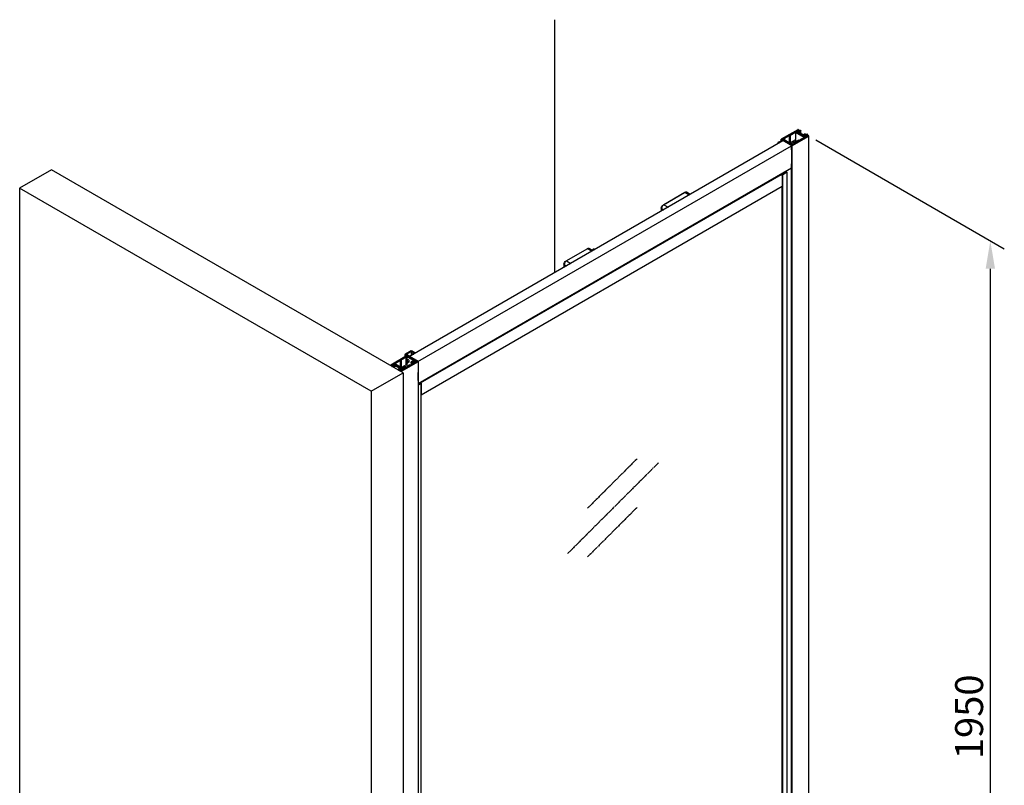
# Model space of a CAD drawing. Units: inches. Extents: x 83746 to 85943, y -2758 to -909.
# Drawn here: x 84753 to 85943, y -1834 to -909 of the extents above; entities that cross this region are included whole.
import ezdxf

# ---------------------------------------------------------------- set-up
doc = ezdxf.new("R2010")
doc.units = ezdxf.units.IN
doc.header["$LTSCALE"] = 0.2
doc.header["$MEASUREMENT"] = 0
doc.linetypes.add('AM_ISO08W050', pattern=[18, 12, -1.5, 3, -1.5])
doc.layers.add('1', color=7, linetype='Continuous')
doc.layers.add('2', color=7, linetype='Continuous')
doc.styles.add('AR', font='arial.ttf')
doc.styles.get("Standard").update_dxf_attribs({"font": 'arial.ttf'})
doc.dimstyles.new('AR', dxfattribs={"dimtxt": 2.5, "dimasz": 2.5, "dimexe": 1.25, "dimexo": 0.625, "dimtad": 1, "dimdsep": 46, "dimtxsty": 'Standard', "dimcen": 2.5, "dimadec": 0, "dimazin": 3, "dimtfac": 1, "dimtmove": 0, "dimatfit": 3, "dimfxl": 1, "dimtolj": 1, "dimarcsym": 1})

# ---------------------------------------------------------------- blocks, each defined once
blk = doc.blocks.new('*D78')
at = {"layer": '2', "color": 0, "lineweight": -2, "transparency": 16777216}
for p, q in [((85715, -1054.4), (85942.7, -1185.9)), ((85925.8, -1209.9), (85925.8, -2433.1)), ((85715, -2345.2), (85942.7, -2476.6))]:
    blk.add_line(p, q, dxfattribs=at)
at = {"layer": '2', "color": 0, "transparency": 16777216}
for points in [[(85920.2, -1209.9), (85931.5, -1209.9), (85925.8, -1176.2)], [(85920.2, -2433.1), (85931.5, -2433.1), (85925.8, -2466.9)]]:
    blk.add_solid(points, dxfattribs=at)
at = {"layer": 'Defpoints', "color": 0, "transparency": 16777216}
for p in [(85706.5, -1049.5), (85706.5, -2340.3), (85925.8, -2466.9)]:
    blk.add_point(p, dxfattribs=at)
at = {"layer": '2', "color": 0, "transparency": 16777216, "insert": (85900.2, -1751), "char_height": 33.75, "attachment_point": 5, "rotation": 90, "style": 'AR'}
blk.add_mtext('\\A1;1950', dxfattribs=at)

msp = doc.modelspace()

# ---------------------------------------------------------------- linework, layer by layer
for p, q in [((85693.1, -1042), (85673.3, -1053.4)), ((85674.5, -1053.4), (85694, -1042.2)), ((85693.7, -1042.3), (85676.7, -1052.2)), ((85683.6, -1048.8), (85691.7, -1044.2)), ((85690.4, -1045.2), (85690.4, -1053.7)), ((85690.5, -1045), (85691.3, -1044.5)), ((85701, -1051.4), (85690.5, -1045.3)), ((85691.9, -1044.2), (85702.7, -1050.4)), ((85691.9, -1044.5), (85702.3, -1050.5)), ((85692.5, -1043.7), (85693.5, -1043.1)), ((85695.1, -1045.2), (85692.5, -1043.8)), ((85693.3, -1043.5), (85693.6, -1043.4)), ((85693.6, -1043.8), (85693.3, -1043.6)), ((85694, -1042.2), (85693.6, -1042)), ((85693.7, -1044), (85693.7, -1043.9)), ((85693.7, -1044), (85693.7, -1044)), ((85693.8, -1043.1), (85694.1, -1043.3)), ((85693.8, -1043.4), (85694.1, -1043.5)), ((85694.2, -1042.3), (85694.1, -1042.3)), ((85694.4, -1042.4), (85694.2, -1042.3)), ((85694.3, -1043.5), (85695.5, -1042.8)), ((85694.4, -1042.7), (85694.5, -1042.6)), ((85694.4, -1043.3), (85694.7, -1043.1)), ((85694.7, -1043), (85694.5, -1042.9)), ((85695.9, -1043), (85694.6, -1043.7)), ((85694.6, -1043.8), (85695, -1044)), ((85695.3, -1044.8), (85695.1, -1044.6)), ((85695.2, -1044), (85696.4, -1043.3)), ((85696.3, -1044.7), (85695.3, -1045.2)), ((85695.5, -1042.8), (85695.9, -1042.7)), ((85696.8, -1043.5), (85695.5, -1044.2)), ((85695.5, -1044.4), (85695.8, -1044.5)), ((85695.8, -1044.6), (85695.6, -1044.8)), ((85695.8, -1045.6), (85697, -1044.9)), ((85700.1, -1048.2), (85695.8, -1045.6)), ((85695.9, -1042.7), (85696.3, -1042.7)), ((85696.3, -1044), (85695.9, -1044.2)), ((85695.9, -1044.3), (85696.3, -1044.5)), ((85696.3, -1042.7), (85696.7, -1042.8)), ((85696.4, -1043.1), (85696.3, -1043)), ((85697, -1044.3), (85696.5, -1044)), ((85696.7, -1042.8), (85696.8, -1042.9)), ((85696.8, -1042.9), (85697, -1043.1)), ((85697, -1043.1), (85697, -1043.2)), ((85697.1, -1044.4), (85697, -1044.3)), ((85675.3, -1055.5), (85224.2, -1316)), ((85669.3, -1057.9), (85669.3, -1059.2)), ((85670.3, -1058.7), (85669.5, -1058.2)), ((85669.7, -1057.2), (85673, -1055.3)), ((85673.2, -1055.3), (85673.2, -1053.5)), ((85673.3, -1053.6), (85686.2, -1061.1)), ((85674.8, -1056.1), (85673.4, -1055.3)), ((85686.4, -1060.3), (85674.5, -1053.4)), ((85675.6, -1054.1), (85676, -1053.8)), ((85684.9, -1059.3), (85675.9, -1054.1)), ((85676.5, -1053.8), (85676.5, -1052.4)), ((85676.6, -1053.8), (85685.5, -1059)), ((85677.7, -1052.2), (85683.1, -1049.1)), ((85677.7, -1054.5), (85677.7, -1052.2)), ((85683.1, -1057.6), (85683.1, -1049.1)), ((85683.1, -1049.1), (85683.9, -1049.6)), ((85684.5, -1049.3), (85683.6, -1048.8)), ((85683.9, -1049.6), (85684.5, -1049.3)), ((85684.5, -1058), (85684.5, -1049.3)), ((85684.5, -1057.5), (85690.1, -1054.3)), ((85684.5, -1057.9), (85684.7, -1058)), ((85691.2, -1055.3), (85685.7, -1058.5)), ((85686.8, -1060.3), (85705.8, -1049.4)), ((85686.8, -1061.1), (85706.4, -1049.7)), ((85694.1, -1055.5), (85688.7, -1058.6)), ((85690.1, -1054.2), (85690.1, -1054.3)), ((85690.1, -1054.3), (85690.1, -1054.3)), ((85690.1, -1054.3), (85690.1, -1054.3)), ((85690.1, -1054.4), (85690.9, -1054.9)), ((85690.1, -1054.4), (85690.1, -1054.4)), ((85690.4, -1053.7), (85690.4, -1053.8)), ((85690.4, -1053.7), (85690.4, -1053.7)), ((85691.2, -1055.3), (85691.2, -1056.3)), ((85693.8, -1054.7), (85693.3, -1055)), ((85693.3, -1056), (85693.3, -1055)), ((85693.3, -1055), (85694.1, -1055.5)), ((85694.7, -1055.2), (85693.8, -1054.7)), ((85702.7, -1050.5), (85694.7, -1055.2)), ((85701.4, -1047.5), (85700.1, -1048.2)), ((85700.8, -1048.4), (85701.8, -1047.8)), ((85703.3, -1050), (85700.8, -1048.5)), ((85701.6, -1047.4), (85701.4, -1047.5)), ((85701.8, -1047.3), (85701.6, -1047.4)), ((85701.8, -1048.1), (85701.6, -1048.3)), ((85701.6, -1048.4), (85701.9, -1048.5)), ((85702, -1047.3), (85701.8, -1047.3)), ((85702, -1047.8), (85702.4, -1048.1)), ((85702, -1048.7), (85702, -1048.7)), ((85702, -1048.7), (85702, -1048.8)), ((85702.3, -1048.3), (85702.1, -1048.1)), ((85703, -1047.7), (85702.5, -1047.5)), ((85703.8, -1047.6), (85702.6, -1048.3)), ((85702.6, -1048.1), (85703, -1047.9)), ((85702.9, -1048.5), (85704.2, -1047.8)), ((85703.2, -1048.8), (85702.9, -1048.6)), ((85703.4, -1049.4), (85703.6, -1049.6)), ((85704.7, -1048.1), (85703.5, -1048.8)), ((85704.6, -1049.4), (85703.6, -1050)), ((85704.2, -1047.5), (85703.8, -1047.6)), ((85703.8, -1049), (85705, -1048.3)), ((85704.1, -1049.3), (85703.8, -1049.1)), ((85703.8, -1049.6), (85704.1, -1049.4)), ((85704.6, -1047.5), (85704.2, -1047.5)), ((85704.5, -1048.8), (85704.2, -1049)), ((85704.2, -1049.1), (85704.6, -1049.3)), ((85704.9, -1047.6), (85704.6, -1047.5)), ((85704.6, -1047.8), (85704.7, -1047.8)), ((85704.9, -1048.9), (85704.7, -1048.8)), ((85705, -1047.6), (85704.9, -1047.6)), ((85705.2, -1047.8), (85705, -1047.6)), ((85705, -1048.3), (85705.2, -1048.1)), ((85705.3, -1048), (85705.2, -1047.8)), ((85705.2, -1048.1), (85705.3, -1048)), ((85705.8, -1049), (85705.7, -1049)), ((85706.5, -2340.3), (85706.5, -1049.5)), ((85234.4, -1321.8), (85685.5, -1061.3)), ((85685.3, -1059), (85684.9, -1059.3)), ((85686, -1059.8), (85686, -1060.1)), ((85686.2, -1061.4), (85686.2, -1061.1)), ((85686.2, -1061.4), (85686.2, -2352.1)), ((85687.9, -1059.7), (85687.9, -1059)), ((85685.5, -1088.5), (85234.8, -1348.7)), ((85674.6, -1096.3), (85679.8, -1093.3)), ((85676.9, -1094.1), (85676.2, -1094.5)), ((85678.5, -1093.3), (85677, -1094.2)), ((85678.1, -1092.8), (85678.5, -1093.1)), ((85678.5, -1093.3), (85678.5, -1093.1)), ((85679.8, -1093), (85678.8, -1092.4)), ((85680, -1093.1), (85680, -2317.7)), ((85685.6, -2325.9), (85685.6, -1087.8)), ((85237.6, -1347.7), (85673.6, -1096)), ((85673.1, -1095.7), (85673.6, -1096)), ((85673.4, -1095.5), (85673.4, -1096)), ((85673.5, -1096), (85673.5, -1095.5)), ((85674.1, -1095.7), (85673.7, -1095.9)), ((85673.7, -1096.1), (85674.2, -1096.3)), ((85673.9, -1096.2), (85673.7, -1096.1)), ((85676.3, -1094.5), (85674.2, -1095.8)), ((85674.2, -1096), (85674.2, -1095.8)), ((85674.4, -1097.5), (85674.4, -1110.4)), ((85674.6, -1096.3), (85674.6, -2320.9)), ((85674.8, -1095.4), (85674.8, -1094.7)), ((85675.2, -1094.5), (85675.2, -1095.2)), ((85674.3, -1110.7), (85238.3, -1362.5)), ((85530.9, -1132.6), (85556.5, -1117.8)), ((85556.9, -1117.8), (85531.3, -1132.6)), ((85562.1, -1120.9), (85556.9, -1117.8)), ((85563.3, -1120.2), (85558.9, -1117.6)), ((85674.2, -2306.5), (85674.2, -1110.7)), ((85528.3, -1139), (85528.4, -1140.3)), ((85528.5, -1137), (85531.3, -1138.6)), ((85531.3, -1132.6), (85536.5, -1135.6)), ((85413.4, -1200.4), (85439, -1185.7)), ((85439.4, -1185.7), (85413.8, -1200.5)), ((85444.6, -1188.7), (85439.4, -1185.7)), ((85445.8, -1188), (85441.4, -1185.5)), ((85444.4, -1187.2), (85445.7, -1186.5)), ((85413.8, -1200.5), (85419, -1203.5)), ((85410.8, -1206.8), (85410.9, -1208.2)), ((85411, -1204.8), (85413.8, -1206.5)), ((85201.5, -1325.9), (85220.7, -1314.8)), ((85221.3, -1315.2), (85202.1, -1326.2)), ((85213.9, -1320.1), (85219.2, -1317)), ((85214.7, -1320.6), (85213.9, -1320.1)), ((85218.7, -1313.4), (85218.7, -1316)), ((85218.8, -1313.3), (85219.2, -1313.1)), ((85220.7, -1314.7), (85218.8, -1313.6)), ((85234.7, -1322), (85219.2, -1313.1)), ((85226.2, -1309.2), (85219.3, -1313.1)), ((85219.8, -1313.4), (85226.4, -1309.6)), ((85220, -1325.8), (85220, -1316.6)), ((85222.2, -1319.9), (85220.5, -1320.9)), ((85221, -1317), (85221, -1320.6)), ((85221.3, -1315.2), (85221.3, -1316.4)), ((85221.3, -1316.4), (85221.7, -1316.2)), ((85233.5, -1322), (85221.6, -1315.2)), ((85221.7, -1314.5), (85222.3, -1314.2)), ((85230.6, -1321.6), (85221.7, -1316.5)), ((85224.5, -1315.5), (85222.3, -1314.2)), ((85222.3, -1316.2), (85231.2, -1321.3)), ((85224, -1315.8), (85224.5, -1315.5)), ((85224.6, -1315.8), (85224.3, -1316)), ((85224.5, -1315.5), (85224.5, -1315.9)), ((85226.4, -1309.6), (85226.4, -1315)), ((85226.4, -1309.6), (85229.6, -1311.5)), ((85230.7, -1311.6), (85226.6, -1309.2)), ((85228, -1312.5), (85229.6, -1311.5)), ((85228, -1314.1), (85228, -1312.5)), ((85228.5, -1312.8), (85228, -1312.5)), ((85230.7, -1311.9), (85228.6, -1313.1)), ((85228.6, -1313.1), (85228.6, -1313.7)), ((85230.9, -1312.4), (85230.9, -1311.8)), ((85202.1, -1326.6), (85202.3, -1326.6)), ((85202.9, -1327.3), (85202.7, -1327.5)), ((85202.7, -1327.5), (85202.7, -1327.6)), ((85202.7, -1327.6), (85202.7, -1327.8)), ((85202.7, -1327.8), (85202.9, -1328)), ((85204.2, -1326.6), (85202.9, -1327.3)), ((85202.9, -1328), (85203, -1328)), ((85203.1, -1326.7), (85203.2, -1326.8)), ((85203.3, -1327.5), (85204.5, -1326.8)), ((85203.4, -1327.8), (85203.3, -1327.8)), ((85203.4, -1326.2), (85204.4, -1325.6)), ((85203.8, -1326.5), (85203.4, -1326.3)), ((85203.4, -1326.8), (85203.8, -1326.6)), ((85205.1, -1327.1), (85203.8, -1327.8)), ((85203.8, -1328.1), (85204.1, -1328)), ((85204.1, -1326), (85203.9, -1326.2)), ((85203.9, -1326.3), (85204.2, -1326.5)), ((85204.1, -1328), (85205.4, -1327.3)), ((85204.6, -1326.2), (85204.3, -1326)), ((85204.6, -1325.6), (85207.2, -1327)), ((85204.7, -1326.8), (85205.1, -1327)), ((85205.3, -1327.5), (85205, -1327.7)), ((85205, -1327.9), (85205.5, -1328.1)), ((85205.3, -1325.1), (85213.3, -1320.4)), ((85216.1, -1331.4), (85205.3, -1325.2)), ((85206.4, -1324.6), (85205.6, -1325.1)), ((85205.6, -1327.3), (85205.9, -1327.5)), ((85205.9, -1327.8), (85205.6, -1327.5)), ((85205.9, -1328.3), (85206.2, -1328.3)), ((85206, -1326.9), (85206, -1326.8)), ((85206, -1326.9), (85206, -1326.9)), ((85206.3, -1327.2), (85206.1, -1327.1)), ((85206.1, -1327.5), (85206.3, -1327.3)), ((85207.2, -1327.2), (85206.2, -1327.8)), ((85206.6, -1328.1), (85207.8, -1327.4)), ((85217.4, -1330.6), (85207, -1324.6)), ((85207.8, -1327.4), (85212.2, -1330)), ((85212.2, -1330), (85211, -1330.7)), ((85211, -1331.3), (85211.5, -1331.6)), ((85211, -1332.3), (85211.2, -1332.1)), ((85211.2, -1332.1), (85212.5, -1331.4)), ((85212.8, -1331.6), (85211.5, -1332.3)), ((85211.7, -1330.9), (85212.7, -1330.3)), ((85212, -1331.3), (85211.7, -1331.1)), ((85211.7, -1331.6), (85212, -1331.4)), ((85212.1, -1332.6), (85213.3, -1331.9)), ((85212.2, -1330.9), (85212.4, -1330.8)), ((85212.5, -1331.2), (85212.2, -1331.1)), ((85213.7, -1332.1), (85212.4, -1332.8)), ((85212.6, -1330.8), (85212.9, -1331)), ((85212.9, -1330.3), (85215.4, -1331.8)), ((85213.3, -1331.8), (85213, -1331.6)), ((85213.3, -1328.3), (85213.3, -1320.4)), ((85213.3, -1320.4), (85214.1, -1320.9)), ((85214.2, -1332.2), (85213.9, -1332.1)), ((85214.1, -1320.9), (85214.7, -1320.6)), ((85214.3, -1333.2), (85233.5, -1322.2)), ((85214.3, -1333.2), (85231.3, -1323.4)), ((85214.3, -1331.6), (85214.3, -1331.6)), ((85214.3, -1331.6), (85214.3, -1331.7)), ((85214.4, -1331.8), (85214.6, -1332)), ((85215.4, -1331.9), (85214.4, -1332.5)), ((85214.7, -1329.1), (85214.7, -1320.6)), ((85220, -1325.9), (85214.7, -1329)), ((85234.7, -1322.2), (85214.9, -1333.6)), ((85218.6, -1328.3), (85216, -1329.8)), ((85224.3, -1326.8), (85216.3, -1331.4)), ((85216.8, -1330.3), (85218.6, -1329.3)), ((85218.6, -1328.3), (85218.6, -1329.3)), ((85219.7, -1328.3), (85219.7, -1329.3)), ((85220.6, -1328.8), (85219.7, -1328.3)), ((85220, -1325.9), (85222.8, -1327.5)), ((85220.2, -1322.2), (85220.2, -1321.6)), ((85220.7, -1323.1), (85221.3, -1323.4)), ((85221, -1323.3), (85221, -1326.4)), ((85223.7, -1322.5), (85222, -1323.5)), ((85224, -1326), (85223.5, -1326.3)), ((85223.5, -1327.3), (85223.5, -1326.3)), ((85223.5, -1326.3), (85224.3, -1326.8)), ((85224.9, -1326.5), (85224, -1326)), ((85230.2, -1323.4), (85224.9, -1326.5)), ((85227.2, -1321.6), (85227.3, -1321.6)), ((85231, -1321.4), (85230.6, -1321.6)), ((85231.6, -1322.3), (85231.2, -1322.6)), ((85231.2, -1323), (85231.2, -1322.6)), ((85231.7, -1322.2), (85231.7, -1323.1)), ((85234.4, -1321.9), (85234.3, -1321.8)), ((85234.7, -1322.1), (85234.7, -2612.8)), ((85211, -1332.4), (85211, -1332.3)), ((85211.3, -1332.8), (85211.2, -1332.7)), ((85211.7, -1332.9), (85211.3, -1332.8)), ((85211.5, -1332.5), (85211.6, -1332.6)), ((85213.6, -1332.3), (85213.3, -1332.5)), ((85213.3, -1332.6), (85213.4, -1332.7)), ((85213.5, -1332.9), (85213.5, -1333)), ((85213.6, -1333.2), (85213.7, -1333.2)), ((85214.2, -1332.5), (85213.8, -1332.3)), ((85214.6, -1332.1), (85214.4, -1332.2)), ((85214.9, -1333.6), (85214.8, -1333.6)), ((85234.6, -1349.5), (85235, -1349.3)), ((85238.2, -1348.3), (85234.7, -1350.3)), ((85235, -1348.7), (85234.8, -1348.8)), ((85235, -1349.3), (85236, -1348.7)), ((85236.4, -1347.9), (85235.1, -1348.6)), ((85236.3, -1347.8), (85236.9, -1348.2)), ((85237, -1348.3), (85237, -1348)), ((85237.1, -1347.4), (85237.6, -1347.7)), ((85237.1, -1348.1), (85237.3, -1347.9)), ((85237.2, -1348.1), (85237.2, -1348.3)), ((85237.7, -1347.8), (85238.2, -1348.1)), ((85238.3, -2572.7), (85238.3, -1348.2)), ((85238.3, -1348.6), (85238.4, -1348.8)), ((85238.4, -1348.8), (85238.4, -1349.2)), ((85238.4, -1349.2), (85238.4, -1362.1))]:
    msp.add_line(p, q)
for points in [[(85691.7, -1044.2), (85691.7, -1044.1), (85691.8, -1044.1), (85691.9, -1044.2)], [(85692.5, -1043.8), (85692.5, -1043.7), (85692.5, -1043.7), (85692.5, -1043.7)], [(85693.4, -1041.9), (85693.2, -1041.9), (85693.1, -1042)], [(85693.3, -1043.6), (85693.3, -1043.6), (85693.3, -1043.5), (85693.3, -1043.5)], [(85693.6, -1042), (85693.5, -1041.9), (85693.4, -1041.9)], [(85693.5, -1043.1), (85693.6, -1043), (85693.7, -1043), (85693.8, -1043.1)], [(85693.6, -1043.4), (85693.6, -1043.3), (85693.7, -1043.3), (85693.8, -1043.4)], [(85693.7, -1043.9), (85693.7, -1043.9), (85693.7, -1043.8), (85693.6, -1043.8)], [(85694.1, -1042.3), (85694, -1042.3), (85693.8, -1042.3), (85693.7, -1042.3)], [(85694.1, -1043.3), (85694.2, -1043.3), (85694.3, -1043.3), (85694.4, -1043.3)], [(85694.1, -1043.5), (85694.1, -1043.5), (85694.2, -1043.5), (85694.3, -1043.5)], [(85694.5, -1042.6), (85694.5, -1042.6), (85694.4, -1042.5), (85694.4, -1042.4)], [(85694.5, -1042.9), (85694.5, -1042.8), (85694.4, -1042.7), (85694.4, -1042.7)], [(85694.6, -1043.7), (85694.6, -1043.8), (85694.6, -1043.8), (85694.6, -1043.8)], [(85694.7, -1043.1), (85694.7, -1043.1), (85694.7, -1043), (85694.7, -1043)], [(85695.1, -1044.6), (85695, -1044.6), (85694.9, -1044.6), (85694.8, -1044.6)], [(85695, -1044), (85695, -1044.1), (85695.1, -1044.1), (85695.2, -1044)], [(85695.3, -1045.2), (85695.2, -1045.3), (85695.2, -1045.3), (85695.1, -1045.2)], [(85695.6, -1044.8), (85695.5, -1044.8), (85695.4, -1044.8), (85695.3, -1044.8)], [(85695.5, -1044.2), (85695.5, -1044.3), (85695.5, -1044.3), (85695.5, -1044.4)], [(85695.8, -1044.5), (85695.8, -1044.6), (85695.8, -1044.6), (85695.8, -1044.6)], [(85696.3, -1043), (85696.2, -1042.9), (85696, -1042.9), (85695.9, -1043)], [(85695.9, -1044.2), (85695.9, -1044.2), (85695.9, -1044.3), (85695.9, -1044.3)], [(85696.5, -1044), (85696.4, -1044), (85696.3, -1044), (85696.3, -1044)], [(85696.3, -1044.5), (85696.4, -1044.6), (85696.4, -1044.6), (85696.3, -1044.7)], [(85696.5, -1043.2), (85696.5, -1043.1), (85696.4, -1043.1)], [(85696.4, -1043.3), (85696.5, -1043.2), (85696.5, -1043.2)], [(85697, -1043.2), (85697, -1043.3), (85696.8, -1043.5)], [(85697, -1044.9), (85697.1, -1044.8), (85697.2, -1044.7), (85697.2, -1044.6)], [(85697.2, -1044.6), (85697.2, -1044.5), (85697.1, -1044.4)], [(85673.3, -1053.5), (85673.2, -1053.5), (85673.3, -1053.6), (85673.3, -1053.6)], [(85673.3, -1053.4), (85673.3, -1053.4), (85673.3, -1053.5)], [(85676.3, -1055.3), (85676.2, -1055.3), (85676.2, -1055.3)], [(85676.7, -1052.2), (85676.6, -1052.2), (85676.5, -1052.3), (85676.5, -1052.4)], [(85676.5, -1052.4), (85676.5, -1052.4), (85676.6, -1052.5), (85676.7, -1052.6), (85676.8, -1052.6), (85677, -1052.7), (85677.2, -1052.7), (85677.3, -1052.6), (85677.5, -1052.6), (85677.5, -1052.5), (85677.6, -1052.4)], [(85677.6, -1052.4), (85677.6, -1052.3), (85677.6, -1052.3), (85677.7, -1052.2)], [(85690.4, -1053.8), (85690.4, -1053.9), (85690.3, -1054), (85690.2, -1054.1), (85690.1, -1054.2)], [(85700.8, -1048.5), (85700.8, -1048.5), (85700.8, -1048.5), (85700.8, -1048.4)], [(85701.6, -1048.3), (85701.6, -1048.3), (85701.6, -1048.4), (85701.6, -1048.4)], [(85701.8, -1047.8), (85701.9, -1047.8), (85701.9, -1047.8), (85702, -1047.8)], [(85702.1, -1048.1), (85702, -1048.1), (85701.9, -1048.1), (85701.8, -1048.1)], [(85701.9, -1048.5), (85701.9, -1048.6), (85702, -1048.7), (85702, -1048.7)], [(85702.5, -1047.5), (85702.3, -1047.4), (85702, -1047.3)], [(85702.6, -1048.3), (85702.5, -1048.3), (85702.4, -1048.3), (85702.3, -1048.3)], [(85702.4, -1048.1), (85702.5, -1048.1), (85702.5, -1048.1), (85702.6, -1048.1)], [(85702.7, -1050.4), (85702.7, -1050.4), (85702.7, -1050.5), (85702.7, -1050.5)], [(85702.9, -1048.6), (85702.9, -1048.6), (85702.9, -1048.5), (85702.9, -1048.5)], [(85703, -1047.9), (85703, -1047.8), (85703, -1047.8), (85703, -1047.7)], [(85703, -1049.4), (85703.2, -1049.4), (85703.3, -1049.4), (85703.4, -1049.4)], [(85703.5, -1048.8), (85703.4, -1048.8), (85703.3, -1048.8), (85703.2, -1048.8)], [(85703.6, -1050), (85703.5, -1050), (85703.4, -1050), (85703.3, -1050)], [(85703.6, -1049.6), (85703.7, -1049.6), (85703.8, -1049.6), (85703.8, -1049.6)], [(85703.8, -1049.1), (85703.7, -1049.1), (85703.7, -1049), (85703.8, -1049)], [(85704.2, -1049), (85704.1, -1049), (85704.1, -1049), (85704.2, -1049.1)], [(85704.1, -1049.4), (85704.1, -1049.4), (85704.1, -1049.3), (85704.1, -1049.3)], [(85704.2, -1047.8), (85704.3, -1047.7), (85704.5, -1047.7), (85704.6, -1047.8)], [(85704.7, -1048.8), (85704.7, -1048.7), (85704.6, -1048.7), (85704.5, -1048.8)], [(85704.6, -1049.3), (85704.6, -1049.3), (85704.6, -1049.4), (85704.6, -1049.4)], [(85704.7, -1047.8), (85704.8, -1047.9), (85704.8, -1048)], [(85704.8, -1048), (85704.8, -1048), (85704.7, -1048.1)], [(85705.2, -1048.9), (85705, -1048.9), (85704.9, -1048.9)], [(85705.7, -1049), (85705.6, -1048.9), (85705.4, -1048.9), (85705.2, -1048.9)], [(85705.9, -1049.2), (85705.9, -1049.1), (85705.8, -1049)], [(85705.8, -1049.4), (85705.9, -1049.3), (85705.9, -1049.2)], [(85706, -1049.3), (85705.9, -1049.3), (85705.8, -1049.4)], [(85706.4, -1049.4), (85706.3, -1049.3), (85706.2, -1049.3), (85706, -1049.3)], [(85706.5, -1049.5), (85706.5, -1049.5), (85706.4, -1049.4)], [(85706.4, -1049.7), (85706.5, -1049.6), (85706.5, -1049.5)], [(85686.2, -1061.1), (85686.4, -1061.1), (85686.5, -1061.1), (85686.7, -1061.1), (85686.8, -1061.1)], [(85686.8, -1060.3), (85686.7, -1060.4), (85686.6, -1060.4), (85686.5, -1060.4), (85686.4, -1060.3)], [(85688.4, -1058.7), (85688.3, -1058.7), (85688.1, -1058.7), (85688, -1058.8), (85687.9, -1058.9), (85687.9, -1059)], [(85687.9, -1059), (85687.9, -1059), (85688, -1059.1)], [(85688, -1059.1), (85688.1, -1059.2), (85688.2, -1059.2)], [(85688.2, -1059.2), (85688.4, -1059.2), (85688.5, -1059.3), (85688.7, -1059.2), (85688.8, -1059.2)], [(85688.7, -1058.6), (85688.6, -1058.6), (85688.5, -1058.6), (85688.4, -1058.7)], [(85678.6, -1093.2), (85678.6, -1093.1), (85678.5, -1093.1)], [(85678.5, -1093.3), (85678.6, -1093.2), (85678.6, -1093.2)], [(85679.8, -1093), (85679.9, -1093.1), (85680, -1093.1)], [(85680, -1093.1), (85679.9, -1093.2), (85679.8, -1093.3)], [(85673.7, -1096), (85673.7, -1095.9), (85673.8, -1095.8)], [(85673.7, -1096.1), (85673.7, -1096), (85673.7, -1096)], [(85674.6, -1096.3), (85674.5, -1096.4), (85674.3, -1096.4), (85674.2, -1096.3)], [(85528.2, -1136.7), (85528.1, -1138.2), (85528.1, -1139.7), (85528.2, -1140.4)], [(85410.7, -1204.5), (85410.6, -1206.1), (85410.6, -1207.6), (85410.7, -1208.3)], [(85218.7, -1313.4), (85218.8, -1313.3), (85218.8, -1313.3)], [(85218.8, -1313.6), (85218.8, -1313.5), (85218.7, -1313.4)], [(85220, -1316.6), (85220, -1316.6), (85220, -1316.5), (85219.9, -1316.4), (85219.8, -1316.4), (85219.6, -1316.3), (85219.4, -1316.3), (85219.3, -1316.4), (85219.1, -1316.4)], [(85219.2, -1317), (85219.3, -1317), (85219.4, -1317), (85219.5, -1316.9)], [(85219.5, -1316.9), (85219.7, -1316.9), (85219.8, -1316.9), (85220, -1316.8), (85220, -1316.7), (85220, -1316.6)], [(85220.7, -1314.8), (85220.8, -1314.8), (85220.8, -1314.7), (85220.7, -1314.7)], [(85221.6, -1315.2), (85221.5, -1315.1), (85221.4, -1315.1), (85221.3, -1315.2)], [(85201.4, -1326), (85201.4, -1326), (85201.5, -1325.9)], [(85201.6, -1326.2), (85201.4, -1326.1), (85201.4, -1326)], [(85201.9, -1326.3), (85201.7, -1326.3), (85201.6, -1326.2)], [(85202.1, -1326.2), (85202, -1326.3), (85201.9, -1326.3)], [(85202.1, -1326.2), (85202.1, -1326.3), (85202, -1326.4)], [(85202, -1326.4), (85202.1, -1326.5), (85202.1, -1326.6)], [(85202.3, -1326.6), (85202.4, -1326.7), (85202.5, -1326.7), (85202.8, -1326.7)], [(85202.8, -1326.7), (85202.9, -1326.7), (85203.1, -1326.7)], [(85203, -1328), (85203.4, -1328.1), (85203.8, -1328.1)], [(85203.2, -1326.8), (85203.3, -1326.9), (85203.4, -1326.9), (85203.4, -1326.8)], [(85203.2, -1327.6), (85203.2, -1327.6), (85203.3, -1327.5)], [(85203.3, -1327.8), (85203.2, -1327.7), (85203.2, -1327.6)], [(85203.4, -1326.3), (85203.4, -1326.2), (85203.4, -1326.2), (85203.4, -1326.2)], [(85203.8, -1327.8), (85203.7, -1327.9), (85203.5, -1327.9), (85203.4, -1327.8)], [(85203.8, -1326.6), (85203.8, -1326.6), (85203.8, -1326.5), (85203.8, -1326.5)], [(85203.9, -1326.2), (85203.9, -1326.2), (85203.9, -1326.3), (85203.9, -1326.3)], [(85204.3, -1326), (85204.3, -1326), (85204.2, -1326), (85204.1, -1326)], [(85204.2, -1326.5), (85204.2, -1326.5), (85204.2, -1326.5), (85204.2, -1326.6)], [(85204.4, -1325.6), (85204.5, -1325.6), (85204.6, -1325.6), (85204.6, -1325.6)], [(85204.5, -1326.8), (85204.6, -1326.8), (85204.7, -1326.8), (85204.7, -1326.8)], [(85204.9, -1326.2), (85204.8, -1326.2), (85204.7, -1326.2), (85204.6, -1326.2)], [(85205, -1327.7), (85205, -1327.8), (85205, -1327.8), (85205, -1327.9)], [(85205.1, -1327), (85205.1, -1327), (85205.1, -1327.1), (85205.1, -1327.1)], [(85205.3, -1325.2), (85205.3, -1325.2), (85205.3, -1325.1), (85205.3, -1325.1)], [(85205.6, -1327.5), (85205.5, -1327.5), (85205.4, -1327.5), (85205.3, -1327.5)], [(85205.4, -1327.3), (85205.5, -1327.3), (85205.6, -1327.3), (85205.6, -1327.3)], [(85205.5, -1328.1), (85205.7, -1328.2), (85205.9, -1328.3)], [(85205.9, -1327.5), (85206, -1327.5), (85206.1, -1327.5), (85206.1, -1327.5)], [(85206.2, -1327.8), (85206.1, -1327.8), (85206, -1327.8), (85205.9, -1327.8)], [(85206.1, -1327.1), (85206, -1327), (85206, -1326.9), (85206, -1326.9)], [(85206.2, -1328.3), (85206.4, -1328.2), (85206.6, -1328.1)], [(85206.3, -1327.3), (85206.4, -1327.3), (85206.4, -1327.2), (85206.3, -1327.2)], [(85207.2, -1327), (85207.2, -1327.1), (85207.2, -1327.1), (85207.2, -1327.2)], [(85211, -1330.7), (85210.8, -1330.8), (85210.8, -1330.9), (85210.8, -1331)], [(85210.8, -1331), (85210.8, -1331.1), (85210.8, -1331.2), (85211, -1331.3)], [(85211.5, -1331.6), (85211.5, -1331.6), (85211.6, -1331.6), (85211.7, -1331.6)], [(85211.7, -1331.1), (85211.6, -1331), (85211.6, -1331), (85211.7, -1330.9)], [(85212, -1331.4), (85212.1, -1331.4), (85212.1, -1331.3), (85212, -1331.3)], [(85212.2, -1331.1), (85212.1, -1331), (85212.1, -1331), (85212.2, -1330.9)], [(85212.4, -1330.8), (85212.5, -1330.8), (85212.5, -1330.8), (85212.6, -1330.8)], [(85212.5, -1331.4), (85212.5, -1331.3), (85212.5, -1331.3), (85212.5, -1331.2)], [(85212.7, -1330.3), (85212.7, -1330.3), (85212.8, -1330.3), (85212.9, -1330.3)], [(85213, -1331.6), (85212.9, -1331.5), (85212.9, -1331.5), (85212.8, -1331.6)], [(85212.9, -1331), (85213, -1331), (85213.1, -1331), (85213.2, -1331)], [(85213.3, -1331.9), (85213.4, -1331.8), (85213.4, -1331.8), (85213.3, -1331.8)], [(85213.9, -1332.1), (85213.8, -1332), (85213.7, -1332), (85213.7, -1332.1)], [(85214.3, -1331.7), (85214.3, -1331.7), (85214.3, -1331.8), (85214.4, -1331.8)], [(85214.6, -1332), (85214.7, -1332), (85214.7, -1332.1), (85214.6, -1332.1)], [(85215.4, -1331.8), (85215.5, -1331.9), (85215.5, -1331.9), (85215.4, -1331.9)], [(85216.3, -1331.4), (85216.2, -1331.5), (85216.2, -1331.5), (85216.1, -1331.4)], [(85230.4, -1323.2), (85230.4, -1323.3), (85230.3, -1323.3), (85230.2, -1323.4)], [(85231.4, -1323.2), (85231.4, -1323.2), (85231.4, -1323.1), (85231.3, -1323), (85231.1, -1322.9), (85231, -1322.9), (85230.8, -1322.9), (85230.6, -1323), (85230.5, -1323), (85230.4, -1323.1), (85230.4, -1323.2)], [(85231.3, -1323.4), (85231.4, -1323.4), (85231.4, -1323.3), (85231.4, -1323.2)], [(85233.5, -1322.2), (85233.5, -1322.1), (85233.5, -1322.1), (85233.5, -1322)], [(85234.7, -1322), (85234.7, -1322.1), (85234.7, -1322.1)], [(85234.7, -1322.1), (85234.7, -1322.1), (85234.7, -1322.2)], [(85211.2, -1332.7), (85211, -1332.5), (85211, -1332.4)], [(85211.5, -1332.3), (85211.4, -1332.4), (85211.4, -1332.4)], [(85211.4, -1332.4), (85211.4, -1332.5), (85211.5, -1332.5)], [(85211.6, -1332.6), (85211.8, -1332.7), (85211.9, -1332.7), (85212.1, -1332.6)], [(85212.4, -1332.8), (85212.1, -1332.9), (85211.7, -1332.9)], [(85213.3, -1332.5), (85213.2, -1332.5), (85213.2, -1332.6), (85213.3, -1332.6)], [(85213.4, -1332.7), (85213.5, -1332.8), (85213.5, -1332.9), (85213.5, -1332.9)], [(85213.5, -1333), (85213.5, -1333), (85213.5, -1333.1), (85213.6, -1333.2)], [(85213.8, -1332.3), (85213.7, -1332.3), (85213.7, -1332.3), (85213.6, -1332.3)], [(85213.7, -1333.2), (85213.9, -1333.3), (85214, -1333.3), (85214.2, -1333.3), (85214.3, -1333.2)], [(85214.4, -1332.2), (85214.3, -1332.3), (85214.2, -1332.3), (85214.2, -1332.2)], [(85214.4, -1332.5), (85214.3, -1332.5), (85214.3, -1332.5), (85214.2, -1332.5)], [(85214.2, -1333.4), (85214.2, -1333.3), (85214.3, -1333.2)], [(85214.3, -1333.6), (85214.2, -1333.5), (85214.2, -1333.4)], [(85214.8, -1333.6), (85214.6, -1333.7), (85214.5, -1333.6), (85214.3, -1333.6)], [(85237.3, -1347.9), (85237.5, -1347.8), (85237.6, -1347.8), (85237.7, -1347.8)], [(85238.2, -1348.1), (85238.3, -1348.1), (85238.3, -1348.2)], [(85238.3, -1348.2), (85238.3, -1348.2), (85238.2, -1348.3)]]:
    msp.add_lwpolyline(points)
for centre, radius, start, end in [((85670.1, -1057.9), 0.787, 120.0023, 179.9987), ((85676.2, -1054.5), 0.744, 59.9779, 64.2182), ((84939.1, -1074.9), 746.8, 0.0025, 1.0042), ((84961.6, -1074.9), 724.3, 358.9797, 0.0026), ((85672.9, -1097.2), 1.36, 52.2216, 56.6518), ((85673, -1097), 1.19, 56.6763, 59.9661), ((85446.4, -1187.6), 1.35, 118.0826, 119.9989), ((85445.7, -1190.2), 4.01, 56.7668, 59.9735), ((85221.9, -1316.4), 0.267, 107.3389, 119.9365), ((85224.8, -1316.2), 0.397, 65.2034, 84.1115), ((85224.8, -1316.2), 0.393, 84.1805, 90.5665), ((85226.4, -1309.5), 0.392, 88.6658, 91.3872), ((85231.6, -1323.8), 5.09, 176.4079, 179.978), ((85231.2, -1323.8), 4.68, 179.9708, 183.7452), ((85229.9, -1323.1), 3.64, 211.9598, 215.9811), ((85227.7, -1322.4), 0.891, 113.8082, 119.9842), ((85235.2, -1324.6), 7.39, 173.7203, 177.7327), ((85231.3, -1317.8), 7.36, 242.2539, 245.8309), ((85235.9, -1324.7), 8.1, 169.768, 173.691), ((85226, -1325.4), 3.06, 24.6226, 35.3961), ((85226, -1325.4), 2.97, 22.8104, 24.6156), ((85227, -1324.6), 3.49, 45.2705, 48.4741), ((85226.9, -1324.7), 3.62, 45.104, 45.2885), ((84507.4, -1335.4), 727.4, 359.2554, 0.0014), ((85318.9, -1489.1), 163.1, 120.2138, 120.5705), ((85274.1, -1412.2), 74.1, 120.0022, 120.1556), ((85237, -1348.8), 1.21, 55.4557, 59.9371)]:
    msp.add_arc(centre, radius, start, end)
for points, knots in [([(85690.5, -1045), (85690.5, -1045), (85690.5, -1045.1), (85690.4, -1045.1), (85690.4, -1045.2)], [0, 0, 0, 0, 0.295354, 1, 1, 1, 1]), ([(85690.4, -1045.2), (85690.4, -1045.2), (85690.4, -1045.3), (85690.5, -1045.3), (85690.5, -1045.3)], [0, 0, 0, 0, 0.220936, 1, 1, 1, 1]), ([(85691.9, -1044.5), (85691.9, -1044.5), (85691.7, -1044.4), (85691.5, -1044.5), (85691.3, -1044.5)], [0, 0, 0, 0, 0.240723, 1, 1, 1, 1]), ([(85693.8, -1044.3), (85693.8, -1044.2), (85693.7, -1044.2), (85693.7, -1044.1), (85693.7, -1044)], [0, 0, 0, 0, 0.545317, 1, 1, 1, 1]), ([(85694, -1044.4), (85694, -1044.4), (85693.9, -1044.3), (85693.9, -1044.3), (85693.8, -1044.3)], [0, 0, 0, 0, 0.516547, 1, 1, 1, 1]), ([(85694.5, -1044.6), (85694.4, -1044.5), (85694.2, -1044.5), (85694.1, -1044.4), (85694, -1044.4)], [0, 0, 0, 0, 0.509844, 1, 1, 1, 1]), ([(85694.8, -1044.6), (85694.7, -1044.6), (85694.6, -1044.6), (85694.5, -1044.6), (85694.5, -1044.6)], [0, 0, 0, 0, 0.491747, 1, 1, 1, 1]), ([(85669.5, -1058.2), (85669.5, -1058.2), (85669.4, -1058.1), (85669.3, -1058), (85669.3, -1057.9)], [0, 0, 0, 0, 0.295575, 1, 1, 1, 1]), ([(85673, -1055.3), (85673.1, -1055.2), (85673.2, -1055.2), (85673.2, -1055.2), (85673.2, -1055.2)], [0, 0, 0, 0, 0.72945, 1, 1, 1, 1]), ([(85675.9, -1054.1), (85675.9, -1054.1), (85675.8, -1054), (85675.7, -1054), (85675.6, -1054.1)], [0, 0, 0, 0, 0.292784, 1, 1, 1, 1]), ([(85676, -1053.8), (85676.1, -1053.8), (85676.3, -1053.7), (85676.5, -1053.8), (85676.5, -1053.8)], [0, 0, 0, 0, 0.500513, 1, 1, 1, 1]), ([(85685.6, -1058.5), (85685.4, -1058.3), (85684.8, -1058), (85684.2, -1058), (85683.9, -1058)], [0, 0, 0, 0, 0.503696, 1, 1, 1, 1]), ([(85690.9, -1054.9), (85691, -1054.9), (85691.1, -1055), (85691.2, -1055.2), (85691.2, -1055.3)], [0, 0, 0, 0, 0.240722, 1, 1, 1, 1]), ([(85691.2, -1056.3), (85691.2, -1056.4), (85691.2, -1056.6), (85691.4, -1056.8), (85691.5, -1057)], [0, 0, 0, 0, 0.229072, 1, 1, 1, 1]), ([(85702, -1048.8), (85702, -1048.9), (85702, -1049), (85702.1, -1049.1), (85702.2, -1049.1)], [0, 0, 0, 0, 0.443709, 1, 1, 1, 1]), ([(85702.2, -1049.1), (85702.2, -1049.1), (85702.3, -1049.2), (85702.4, -1049.2), (85702.5, -1049.3)], [0, 0, 0, 0, 0.483654, 1, 1, 1, 1]), ([(85702.5, -1049.3), (85702.6, -1049.3), (85702.7, -1049.3), (85702.8, -1049.3), (85702.8, -1049.3)], [0, 0, 0, 0, 0.500762, 1, 1, 1, 1]), ([(85702.8, -1049.3), (85702.9, -1049.4), (85702.9, -1049.4), (85703, -1049.4), (85703, -1049.4)], [0, 0, 0, 0, 0.506939, 1, 1, 1, 1]), ([(85685.5, -1059), (85685.5, -1059), (85685.4, -1058.9), (85685.3, -1059), (85685.3, -1059)], [0, 0, 0, 0, 0.220977, 1, 1, 1, 1]), ([(85556.5, -1117.8), (85556.9, -1117.6), (85557.5, -1117.4), (85558.3, -1117.4), (85558.7, -1117.5), (85558.9, -1117.6)], [0, 0, 0, 0, 0.513301, 0.757986, 1, 1, 1, 1]), ([(85556.9, -1117.8), (85556.8, -1117.8), (85556.7, -1117.8), (85556.5, -1117.8), (85556.5, -1117.8)], [0, 0, 0, 0, 0.550785, 1, 1, 1, 1]), ([(85558.9, -1117.6), (85558.8, -1117.6), (85558.5, -1117.5), (85557.8, -1117.4), (85557.2, -1117.7), (85556.9, -1117.8)], [0, 0, 0, 0, 0.218436, 0.452324, 1, 1, 1, 1]), ([(85528.2, -1136.7), (85528.3, -1135.8), (85529, -1134.3), (85530.2, -1133), (85530.9, -1132.6)], [0, 0, 0, 0, 0.507187, 1, 1, 1, 1]), ([(85528.2, -1136.7), (85528.2, -1136.7), (85528.2, -1136.8), (85528.4, -1136.9), (85528.5, -1137)], [0, 0, 0, 0, 0.199431, 1, 1, 1, 1]), ([(85528.5, -1137), (85528.4, -1137.2), (85528.4, -1137.8), (85528.3, -1138.5), (85528.3, -1139)], [0, 0, 0, 0, 0.257952, 1, 1, 1, 1]), ([(85531.3, -1132.6), (85530.9, -1132.8), (85530.2, -1133.4), (85529.1, -1134.8), (85528.6, -1136.1), (85528.5, -1137)], [0, 0, 0, 0, 0.233428, 0.491651, 1, 1, 1, 1]), ([(85530.9, -1132.6), (85530.9, -1132.6), (85531.1, -1132.5), (85531.2, -1132.6), (85531.3, -1132.6)], [0, 0, 0, 0, 0.449215, 1, 1, 1, 1]), ([(85439, -1185.7), (85439.3, -1185.4), (85440, -1185.2), (85440.8, -1185.2), (85441.2, -1185.4), (85441.4, -1185.5)], [0, 0, 0, 0, 0.513301, 0.757986, 1, 1, 1, 1]), ([(85439.4, -1185.7), (85439.3, -1185.7), (85439.2, -1185.6), (85439, -1185.6), (85439, -1185.7)], [0, 0, 0, 0, 0.550785, 1, 1, 1, 1]), ([(85441.4, -1185.5), (85441.3, -1185.4), (85441, -1185.3), (85440.2, -1185.3), (85439.7, -1185.5), (85439.4, -1185.7)], [0, 0, 0, 0, 0.218436, 0.452324, 1, 1, 1, 1]), ([(85445.7, -1186.5), (85445.9, -1186.3), (85446.4, -1186.2), (85447.1, -1186), (85447.9, -1186.1), (85448.4, -1186.3), (85448.6, -1186.4)], [0, 0, 0, 0, 0.250902, 0.501272, 0.750798, 1, 1, 1, 1]), ([(85447.7, -1186.7), (85447.5, -1186.6), (85447.2, -1186.4), (85446.7, -1186.3), (85446.2, -1186.3), (85445.9, -1186.4), (85445.7, -1186.5)], [0, 0, 0, 0, 0.289144, 0.548547, 0.782245, 1, 1, 1, 1]), ([(85447.7, -1186.7), (85447.8, -1186.6), (85448, -1186.5), (85448.3, -1186.4), (85448.5, -1186.4)], [0, 0, 0, 0, 0.27724, 1, 1, 1, 1]), ([(85410.7, -1204.5), (85410.8, -1203.7), (85411.5, -1202.1), (85412.7, -1200.8), (85413.4, -1200.4)], [0, 0, 0, 0, 0.507187, 1, 1, 1, 1]), ([(85413.8, -1200.5), (85413.4, -1200.7), (85412.7, -1201.2), (85411.6, -1202.6), (85411.1, -1204), (85411, -1204.8)], [0, 0, 0, 0, 0.233428, 0.491651, 1, 1, 1, 1]), ([(85413.4, -1200.4), (85413.4, -1200.4), (85413.6, -1200.4), (85413.7, -1200.4), (85413.8, -1200.5)], [0, 0, 0, 0, 0.449215, 1, 1, 1, 1]), ([(85410.7, -1204.5), (85410.7, -1204.6), (85410.7, -1204.7), (85410.9, -1204.8), (85411, -1204.8)], [0, 0, 0, 0, 0.199431, 1, 1, 1, 1]), ([(85411, -1204.8), (85410.9, -1205), (85410.9, -1205.7), (85410.8, -1206.3), (85410.8, -1206.8)], [0, 0, 0, 0, 0.257952, 1, 1, 1, 1]), ([(85221, -1317), (85221, -1316.9), (85221.1, -1316.6), (85221.2, -1316.5), (85221.3, -1316.4)], [0, 0, 0, 0, 0.500252, 1, 1, 1, 1]), ([(85221.7, -1316.5), (85221.6, -1316.4), (85221.5, -1316.4), (85221.4, -1316.4), (85221.3, -1316.4)], [0, 0, 0, 0, 0.550763, 1, 1, 1, 1]), ([(85221.7, -1316.2), (85221.8, -1316.1), (85222, -1316.1), (85222.2, -1316.1), (85222.3, -1316.2)], [0, 0, 0, 0, 0.499735, 1, 1, 1, 1]), ([(85224, -1321.8), (85224, -1321.6), (85223.9, -1321), (85223.5, -1320.4), (85223.1, -1320.1), (85222.8, -1319.9), (85222.5, -1319.8), (85222.3, -1319.9), (85222.2, -1319.9)], [0, 0, 0, 0, 0.269858, 0.561304, 0.695449, 0.813131, 0.912851, 1, 1, 1, 1]), ([(85230.7, -1311.6), (85230.8, -1311.6), (85230.8, -1311.7), (85230.9, -1311.8), (85230.9, -1311.8)], [0, 0, 0, 0, 0.500505, 1, 1, 1, 1]), ([(85230.8, -1311.9), (85230.8, -1311.9), (85230.8, -1311.8), (85230.7, -1311.9), (85230.7, -1311.9)], [0, 0, 0, 0, 0.500003, 1, 1, 1, 1]), ([(85230.8, -1311.9), (85230.8, -1311.9), (85230.8, -1311.9), (85230.9, -1311.9), (85230.9, -1311.8)], [0, 0, 0, 0, 0.295354, 1, 1, 1, 1]), ([(85205.2, -1326.2), (85205.1, -1326.2), (85205, -1326.2), (85205, -1326.2), (85204.9, -1326.2)], [0, 0, 0, 0, 0.506939, 1, 1, 1, 1]), ([(85205.5, -1326.3), (85205.4, -1326.3), (85205.3, -1326.3), (85205.2, -1326.3), (85205.2, -1326.2)], [0, 0, 0, 0, 0.500762, 1, 1, 1, 1]), ([(85205.6, -1325.1), (85205.6, -1325.1), (85205.5, -1325.1), (85205.5, -1325.2), (85205.5, -1325.3)], [0, 0, 0, 0, 0.295354, 1, 1, 1, 1]), ([(85205.9, -1326.6), (85205.8, -1326.5), (85205.7, -1326.4), (85205.5, -1326.4), (85205.5, -1326.3)], [0, 0, 0, 0, 0.47407, 1, 1, 1, 1]), ([(85206, -1326.8), (85206, -1326.7), (85206, -1326.7), (85205.9, -1326.6), (85205.9, -1326.6)], [0, 0, 0, 0, 0.454683, 1, 1, 1, 1]), ([(85207, -1324.6), (85206.9, -1324.6), (85206.8, -1324.5), (85206.5, -1324.5), (85206.4, -1324.6)], [0, 0, 0, 0, 0.240723, 1, 1, 1, 1]), ([(85213.2, -1331), (85213.3, -1331), (85213.5, -1331), (85213.6, -1331.1), (85213.7, -1331.1)], [0, 0, 0, 0, 0.491708, 1, 1, 1, 1]), ([(85213.7, -1331.1), (85213.8, -1331.1), (85213.9, -1331.2), (85214.1, -1331.3), (85214.1, -1331.3)], [0, 0, 0, 0, 0.52593, 1, 1, 1, 1]), ([(85214.1, -1331.3), (85214.2, -1331.4), (85214.2, -1331.4), (85214.3, -1331.5), (85214.3, -1331.6)], [0, 0, 0, 0, 0.545317, 1, 1, 1, 1]), ([(85219.7, -1328.3), (85219.5, -1328.2), (85219.2, -1328.1), (85218.8, -1328.2), (85218.6, -1328.3)], [0, 0, 0, 0, 0.500001, 1, 1, 1, 1]), ([(85218.6, -1329.3), (85218.8, -1329.2), (85219.2, -1329.1), (85219.5, -1329.2), (85219.7, -1329.3)], [0, 0, 0, 0, 0.499999, 1, 1, 1, 1]), ([(85220.5, -1320.9), (85220.4, -1321), (85220.3, -1321.2), (85220.2, -1321.4), (85220.2, -1321.6)], [0, 0, 0, 0, 0.449245, 1, 1, 1, 1]), ([(85221.2, -1322.8), (85221.2, -1322.6), (85221.1, -1322.4), (85220.9, -1322.1), (85220.8, -1321.9), (85220.6, -1321.9), (85220.4, -1321.9), (85220.3, -1322), (85220.2, -1322.2), (85220.2, -1322.2)], [0, 0, 0, 0, 0.290782, 0.44484, 0.583914, 0.698491, 0.791955, 0.885412, 1, 1, 1, 1]), ([(85220.2, -1322.2), (85220.2, -1322.4), (85220.4, -1322.7), (85220.6, -1323), (85220.7, -1323.1)], [0, 0, 0, 0, 0.5, 1, 1, 1, 1]), ([(85222.3, -1322.8), (85222.3, -1322.5), (85222.2, -1322), (85221.8, -1321.4), (85221.4, -1321), (85221.1, -1320.9), (85220.8, -1320.8), (85220.6, -1320.9), (85220.5, -1320.9)], [0, 0, 0, 0, 0.269864, 0.561315, 0.695459, 0.813137, 0.912853, 1, 1, 1, 1]), ([(85220.7, -1323.1), (85220.8, -1323.1), (85220.9, -1323.2), (85221.1, -1323.1), (85221.2, -1323), (85221.2, -1322.9), (85221.2, -1322.8)], [0, 0, 0, 0, 0.275371, 0.499998, 0.724607, 1, 1, 1, 1]), ([(85221.3, -1323.4), (85221.4, -1323.5), (85221.7, -1323.6), (85221.9, -1323.5), (85222, -1323.5)], [0, 0, 0, 0, 0.55075, 1, 1, 1, 1]), ([(85222, -1323.5), (85222.1, -1323.4), (85222.3, -1323.2), (85222.3, -1322.9), (85222.3, -1322.8)], [0, 0, 0, 0, 0.449245, 1, 1, 1, 1]), ([(85223.7, -1322.5), (85223.8, -1322.5), (85224, -1322.2), (85224, -1322), (85224, -1321.8)], [0, 0, 0, 0, 0.44924, 1, 1, 1, 1]), ([(85226.3, -1323.3), (85226.3, -1323), (85226.5, -1322.3), (85226.9, -1321.8), (85227.2, -1321.6)], [0, 0, 0, 0, 0.500704, 1, 1, 1, 1]), ([(85226.8, -1325.1), (85226.8, -1324.9), (85226.5, -1324.4), (85226.3, -1323.8), (85226.3, -1323.3)], [0, 0, 0, 0, 0.256901, 1, 1, 1, 1]), ([(85228.5, -1323.6), (85228.3, -1323.4), (85228, -1323.1), (85227.5, -1322.8), (85227.2, -1322.8), (85226.9, -1322.8), (85226.6, -1323), (85226.5, -1323.3), (85226.5, -1323.6), (85226.5, -1323.7)], [0, 0, 0, 0, 0.314403, 0.448084, 0.562609, 0.663133, 0.761728, 0.871619, 1, 1, 1, 1]), ([(85226.5, -1323.7), (85226.5, -1323.9), (85226.6, -1324.5), (85226.9, -1325), (85227, -1325.2)], [0, 0, 0, 0, 0.476322, 1, 1, 1, 1]), ([(85226.6, -1323.5), (85226.6, -1323.5), (85226.8, -1323.7), (85227.1, -1323.9), (85227.3, -1324)], [0, 0, 0, 0, 0.235782, 1, 1, 1, 1]), ([(85227.3, -1324.7), (85227.2, -1324.6), (85226.9, -1324.5), (85226.7, -1324.2), (85226.6, -1324.1)], [0, 0, 0, 0, 0.259392, 1, 1, 1, 1]), ([(85227.3, -1321.6), (85227.5, -1321.4), (85228.1, -1321.3), (85228.7, -1321.6), (85228.9, -1321.7)], [0, 0, 0, 0, 0.475593, 1, 1, 1, 1]), ([(85227.3, -1324), (85227.3, -1323.9), (85227.3, -1323.6), (85227.4, -1323.2), (85227.4, -1323)], [0, 0, 0, 0, 0.242357, 1, 1, 1, 1]), ([(85227.4, -1323), (85227.5, -1323), (85227.6, -1323.1), (85227.8, -1323.2), (85228, -1323.3)], [0, 0, 0, 0, 0.24305, 1, 1, 1, 1]), ([(85228.9, -1321.7), (85228.9, -1321.7), (85229.1, -1321.8), (85229.2, -1321.9), (85229.3, -1322)], [0, 0, 0, 0, 0.243498, 1, 1, 1, 1]), ([(85229.5, -1322.2), (85229.6, -1322.2), (85229.9, -1322.6), (85230.1, -1323), (85230.3, -1323.3)], [0, 0, 0, 0, 0.244775, 1, 1, 1, 1]), ([(85231.2, -1322.6), (85231.2, -1322.4), (85231, -1322), (85230.8, -1321.7), (85230.6, -1321.6)], [0, 0, 0, 0, 0.500001, 1, 1, 1, 1]), ([(85231.2, -1321.3), (85231.2, -1321.3), (85231.2, -1321.3), (85231.1, -1321.3), (85231, -1321.4)], [0, 0, 0, 0, 0.220977, 1, 1, 1, 1]), ([(85231.7, -1322.2), (85231.7, -1322.2), (85231.7, -1322.2), (85231.6, -1322.3), (85231.6, -1322.3)], [0, 0, 0, 0, 0.220976, 1, 1, 1, 1])]:
    msp.add_open_spline(points, degree=3, knots=knots)
for points in [[(85673.2, -1055.2), (85673.3, -1055.3), (85673.4, -1055.3), (85673.4, -1055.3)], [(85686, -1058.8), (85685.9, -1058.7), (85685.8, -1058.6), (85685.6, -1058.5)], [(85690.1, -1054.3), (85690.1, -1054.3), (85690.1, -1054.3), (85690.1, -1054.3)], [(85690.1, -1054.3), (85690.1, -1054.3), (85690.1, -1054.3), (85690.1, -1054.4)], [(85686, -1059.8), (85686, -1059.5), (85685.8, -1059.1), (85685.5, -1059)], [(85686.8, -1060.3), (85686.7, -1059.8), (85686.4, -1059.2), (85686, -1058.8)], [(85685.5, -1088.5), (85685.7, -1088.4), (85685.8, -1088.1), (85685.8, -1087.8)], [(85674.2, -1096.7), (85674.1, -1096.5), (85674, -1096.3), (85673.9, -1096.2)], [(85674.4, -1097.5), (85674.4, -1097.2), (85674.4, -1096.9), (85674.2, -1096.7)], [(85674.3, -1110.7), (85674.4, -1110.7), (85674.4, -1110.5), (85674.4, -1110.4)], [(85224.6, -1315.8), (85224.7, -1315.8), (85224.7, -1315.8), (85224.8, -1315.8)], [(85226.2, -1309.2), (85226.2, -1309.1), (85226.3, -1309.1), (85226.3, -1309.1)], [(85226.4, -1309.1), (85226.4, -1309.1), (85226.5, -1309.1), (85226.6, -1309.2)], [(85228.6, -1313.1), (85228.6, -1312.9), (85228.6, -1312.8), (85228.5, -1312.8)], [(85227.3, -1325.1), (85227.3, -1324.9), (85227.3, -1324.8), (85227.3, -1324.7)], [(85231.7, -1322.2), (85231.7, -1321.8), (85231.5, -1321.5), (85231.2, -1321.3)], [(85237.7, -1347.8), (85237.9, -1348), (85238.2, -1348.3), (85238.3, -1348.6)], [(85238.4, -1362.1), (85238.4, -1362.2), (85238.4, -1362.4), (85238.3, -1362.5)]]:
    msp.add_open_spline(points, degree=3)
at = {"layer": '1'}
for p, q in [((85399.7, -1214.6), (85399.7, -909.1)), ((84791.8, -1090.3), (84753.3, -1112.5)), ((85216.4, -1335.4), (84791.8, -1090.3)), ((85177.9, -1357.7), (84753.3, -1112.5)), ((84753.3, -1112.5), (84753.3, -2491.9)), ((85177.9, -1357.7), (85216.4, -1335.4)), ((85216.4, -1335.4), (85216.4, -2714.8)), ((85177.9, -1357.7), (85177.9, -2737.1))]:
    msp.add_line(p, q, dxfattribs=at)
at = {"layer": '2', "color": 253, "linetype": 'AM_ISO08W050', "ltscale": 0.5}
for p, q in [((85525.1, -1444.1), (85415.1, -1554)), ((85499.1, -1439.3), (85439.3, -1499.1)), ((85499.1, -1498.1), (85439.3, -1557.8))]:
    msp.add_line(p, q, dxfattribs=at)

# ---------------------------------------------------------------- dimensions: what is measured, and where the dimension line sits
at = {"layer": '2'}
dim = msp.add_linear_dim(base=(85925.8, -2466.9), p1=(85706.5, -1049.5), p2=(85706.5, -2340.3), angle=270, text='1950', dimstyle='AR', override={"dimscale": 13.5, "dimdec": 0, "dimtxsty": 'AR'}, dxfattribs=at)
dim.commit()
dim.dimension.update_dxf_attribs({"geometry": '*D78', "text_midpoint": (85925.8, -1751), "dimtype": 161})

doc.saveas('drawing.dxf')
